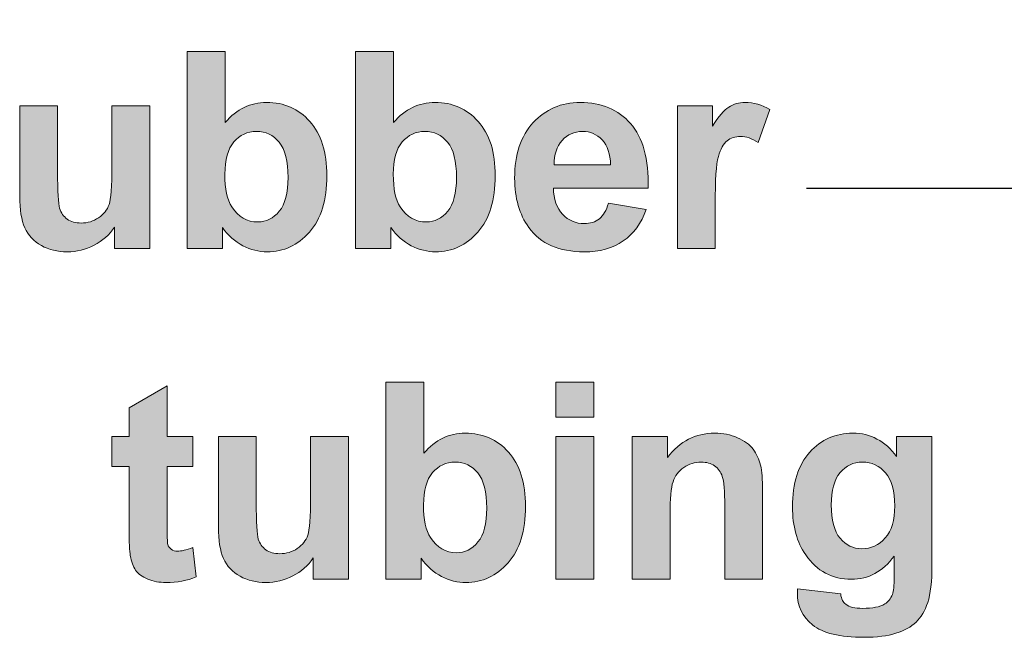
# Model space of a CAD drawing. Units: inches. Extents: x 44 to 234, y -198 to -48.
# Drawn here: x 71 to 82, y -96 to -89 of the extents above; entities that cross this region are included whole.
import ezdxf

# ---------------------------------------------------------------- set-up
doc = ezdxf.new("R2010")
doc.units = ezdxf.units.IN
doc.header["$MEASUREMENT"] = 0
doc.layers.add('Layer 1', color=7, linetype='Continuous')

# ---------------------------------------------------------------- blocks, each defined once
blk = doc.blocks.new('block 29')
at = {"layer": 'Layer 1', "true_color": 0x1c1c1b}
h = blk.add_hatch(color=179, dxfattribs=at)
h.dxf.hatch_style = 2
edge = h.paths.add_edge_path()
edge.add_spline(control_points=[(72.714, -91.481), (72.714, -91.481), (72.714, -89.208), (72.714, -89.208), (72.714, -89.208), (73.15, -89.208), (73.15, -89.208), (73.15, -89.208), (73.15, -90.027), (73.15, -90.027), (73.284, -89.874), (73.443, -89.797), (73.627, -89.797), (73.828, -89.797), (73.994, -89.87), (74.125, -90.015), (74.256, -90.16), (74.322, -90.369), (74.322, -90.641), (74.322, -90.922), (74.255, -91.138), (74.121, -91.29), (73.987, -91.442), (73.825, -91.518), (73.633, -91.518), (73.539, -91.518), (73.447, -91.495), (73.355, -91.447), (73.264, -91.401), (73.185, -91.331), (73.119, -91.239), (73.119, -91.239), (73.119, -91.481), (73.119, -91.481), (73.119, -91.481), (72.714, -91.481), (72.714, -91.481)], knot_values=[0, 0, 0, 0, 1, 1, 1, 2, 2, 2, 3, 3, 3, 4, 4, 4, 5, 5, 5, 6, 6, 6, 7, 7, 7, 8, 8, 8, 9, 9, 9, 10, 10, 10, 11, 11, 11, 12, 12, 12, 12], degree=3, periodic=1)
edge = h.paths.add_edge_path()
edge.add_spline(control_points=[(73.147, -90.622), (73.147, -90.793), (73.173, -90.919), (73.227, -91), (73.303, -91.116), (73.403, -91.174), (73.528, -91.174), (73.624, -91.174), (73.706, -91.133), (73.774, -91.051), (73.841, -90.969), (73.875, -90.839), (73.875, -90.662), (73.875, -90.474), (73.841, -90.339), (73.773, -90.255), (73.705, -90.172), (73.617, -90.131), (73.511, -90.131), (73.407, -90.131), (73.32, -90.171), (73.25, -90.252), (73.181, -90.334), (73.147, -90.457), (73.147, -90.622)], knot_values=[0, 0, 0, 0, 1, 1, 1, 2, 2, 2, 3, 3, 3, 4, 4, 4, 5, 5, 5, 6, 6, 6, 7, 7, 7, 8, 8, 8, 8], degree=3, periodic=1)
h = blk.add_hatch(color=179, dxfattribs=at)
h.dxf.hatch_style = 2
edge = h.paths.add_edge_path()
edge.add_spline(control_points=[(74.653, -91.481), (74.653, -91.481), (74.653, -89.208), (74.653, -89.208), (74.653, -89.208), (75.089, -89.208), (75.089, -89.208), (75.089, -89.208), (75.089, -90.027), (75.089, -90.027), (75.223, -89.874), (75.383, -89.797), (75.567, -89.797), (75.767, -89.797), (75.933, -89.87), (76.064, -90.015), (76.196, -90.16), (76.261, -90.369), (76.261, -90.641), (76.261, -90.922), (76.194, -91.138), (76.06, -91.29), (75.926, -91.442), (75.764, -91.518), (75.573, -91.518), (75.479, -91.518), (75.386, -91.495), (75.294, -91.447), (75.203, -91.401), (75.124, -91.331), (75.058, -91.239), (75.058, -91.239), (75.058, -91.481), (75.058, -91.481), (75.058, -91.481), (74.653, -91.481), (74.653, -91.481)], knot_values=[0, 0, 0, 0, 1, 1, 1, 2, 2, 2, 3, 3, 3, 4, 4, 4, 5, 5, 5, 6, 6, 6, 7, 7, 7, 8, 8, 8, 9, 9, 9, 10, 10, 10, 11, 11, 11, 12, 12, 12, 12], degree=3, periodic=1)
edge = h.paths.add_edge_path()
edge.add_spline(control_points=[(75.086, -90.622), (75.086, -90.793), (75.113, -90.919), (75.167, -91), (75.242, -91.116), (75.342, -91.174), (75.467, -91.174), (75.564, -91.174), (75.645, -91.133), (75.713, -91.051), (75.781, -90.969), (75.815, -90.839), (75.815, -90.662), (75.815, -90.474), (75.781, -90.339), (75.712, -90.255), (75.644, -90.172), (75.557, -90.131), (75.45, -90.131), (75.346, -90.131), (75.259, -90.171), (75.19, -90.252), (75.121, -90.334), (75.086, -90.457), (75.086, -90.622)], knot_values=[0, 0, 0, 0, 1, 1, 1, 2, 2, 2, 3, 3, 3, 4, 4, 4, 5, 5, 5, 6, 6, 6, 7, 7, 7, 8, 8, 8, 8], degree=3, periodic=1)
h = blk.add_hatch(color=179, dxfattribs=at)
h.dxf.hatch_style = 2
edge = h.paths.add_edge_path()
edge.add_spline(control_points=[(77.565, -90.957), (77.565, -90.957), (77.999, -91.03), (77.999, -91.03), (77.943, -91.189), (77.855, -91.31), (77.735, -91.393), (77.614, -91.477), (77.464, -91.518), (77.283, -91.518), (76.997, -91.518), (76.785, -91.425), (76.647, -91.237), (76.539, -91.088), (76.484, -90.898), (76.484, -90.67), (76.484, -90.397), (76.556, -90.184), (76.698, -90.029), (76.841, -89.875), (77.021, -89.797), (77.239, -89.797), (77.484, -89.797), (77.678, -89.878), (77.819, -90.04), (77.961, -90.202), (78.028, -90.449), (78.022, -90.783), (78.022, -90.783), (76.931, -90.783), (76.931, -90.783), (76.934, -90.912), (76.969, -91.013), (77.036, -91.085), (77.103, -91.157), (77.187, -91.193), (77.287, -91.193), (77.356, -91.193), (77.413, -91.174), (77.46, -91.137), (77.506, -91.1), (77.541, -91.04), (77.565, -90.957)], knot_values=[0, 0, 0, 0, 1, 1, 1, 2, 2, 2, 3, 3, 3, 4, 4, 4, 5, 5, 5, 6, 6, 6, 7, 7, 7, 8, 8, 8, 9, 9, 9, 10, 10, 10, 11, 11, 11, 12, 12, 12, 13, 13, 13, 14, 14, 14, 14], degree=3, periodic=1)
edge = h.paths.add_edge_path()
edge.add_spline(control_points=[(77.59, -90.517), (77.587, -90.391), (77.554, -90.295), (77.492, -90.229), (77.43, -90.163), (77.355, -90.131), (77.266, -90.131), (77.171, -90.131), (77.092, -90.165), (77.03, -90.234), (76.968, -90.304), (76.938, -90.398), (76.939, -90.517), (76.939, -90.517), (77.59, -90.517), (77.59, -90.517)], knot_values=[0, 0, 0, 0, 1, 1, 1, 2, 2, 2, 3, 3, 3, 4, 4, 4, 5, 5, 5, 5], degree=3, periodic=1)
h = blk.add_hatch(color=179, dxfattribs=at)
h.dxf.hatch_style = 2
edge = h.paths.add_edge_path()
edge.add_spline(control_points=[(78.794, -91.481), (78.794, -91.481), (78.359, -91.481), (78.359, -91.481), (78.359, -91.481), (78.359, -89.834), (78.359, -89.834), (78.359, -89.834), (78.763, -89.834), (78.763, -89.834), (78.763, -89.834), (78.763, -90.069), (78.763, -90.069), (78.833, -89.958), (78.895, -89.885), (78.95, -89.85), (79.005, -89.815), (79.068, -89.797), (79.138, -89.797), (79.238, -89.797), (79.333, -89.825), (79.425, -89.879), (79.425, -89.879), (79.29, -90.259), (79.29, -90.259), (79.217, -90.212), (79.149, -90.188), (79.086, -90.188), (79.025, -90.188), (78.973, -90.205), (78.931, -90.238), (78.888, -90.272), (78.855, -90.333), (78.831, -90.42), (78.806, -90.508), (78.794, -90.692), (78.794, -90.972), (78.794, -90.972), (78.794, -91.481), (78.794, -91.481)], knot_values=[0, 0, 0, 0, 1, 1, 1, 2, 2, 2, 3, 3, 3, 4, 4, 4, 5, 5, 5, 6, 6, 6, 7, 7, 7, 8, 8, 8, 9, 9, 9, 10, 10, 10, 11, 11, 11, 12, 12, 12, 13, 13, 13, 13], degree=3, periodic=1)
h = blk.add_hatch(color=179, dxfattribs=at)
h.dxf.hatch_style = 2
edge = h.paths.add_edge_path()
edge.add_spline(control_points=[(71.877, -91.481), (71.877, -91.481), (71.877, -91.234), (71.877, -91.234), (71.817, -91.322), (71.738, -91.391), (71.641, -91.442), (71.543, -91.493), (71.44, -91.518), (71.331, -91.518), (71.221, -91.518), (71.121, -91.494), (71.034, -91.445), (70.946, -91.397), (70.882, -91.328), (70.843, -91.241), (70.804, -91.153), (70.784, -91.031), (70.784, -90.876), (70.784, -90.876), (70.784, -89.834), (70.784, -89.834), (70.784, -89.834), (71.22, -89.834), (71.22, -89.834), (71.22, -89.834), (71.22, -90.591), (71.22, -90.591), (71.22, -90.823), (71.228, -90.964), (71.244, -91.016), (71.26, -91.069), (71.289, -91.11), (71.331, -91.141), (71.374, -91.171), (71.427, -91.186), (71.492, -91.186), (71.567, -91.186), (71.634, -91.166), (71.692, -91.125), (71.751, -91.084), (71.792, -91.034), (71.813, -90.973), (71.835, -90.913), (71.846, -90.765), (71.846, -90.529), (71.846, -90.529), (71.846, -89.834), (71.846, -89.834), (71.846, -89.834), (72.282, -89.834), (72.282, -89.834), (72.282, -89.834), (72.282, -91.481), (72.282, -91.481), (72.282, -91.481), (71.877, -91.481), (71.877, -91.481)], knot_values=[0, 0, 0, 0, 1, 1, 1, 2, 2, 2, 3, 3, 3, 4, 4, 4, 5, 5, 5, 6, 6, 6, 7, 7, 7, 8, 8, 8, 9, 9, 9, 10, 10, 10, 11, 11, 11, 12, 12, 12, 13, 13, 13, 14, 14, 14, 15, 15, 15, 16, 16, 16, 17, 17, 17, 18, 18, 18, 19, 19, 19, 19], degree=3, periodic=1)
h = blk.add_hatch(color=179, dxfattribs=at)
h.dxf.hatch_style = 2
edge = h.paths.add_edge_path()
edge.add_spline(control_points=[(72.779, -93.645), (72.779, -93.645), (72.779, -93.992), (72.779, -93.992), (72.779, -93.992), (72.482, -93.992), (72.482, -93.992), (72.482, -93.992), (72.482, -94.655), (72.482, -94.655), (72.482, -94.79), (72.484, -94.868), (72.49, -94.89), (72.496, -94.913), (72.509, -94.931), (72.529, -94.945), (72.549, -94.96), (72.574, -94.967), (72.602, -94.967), (72.643, -94.967), (72.701, -94.953), (72.778, -94.925), (72.778, -94.925), (72.815, -95.263), (72.815, -95.263), (72.714, -95.306), (72.599, -95.328), (72.471, -95.328), (72.392, -95.328), (72.321, -95.315), (72.258, -95.289), (72.195, -95.262), (72.149, -95.228), (72.119, -95.186), (72.09, -95.145), (72.07, -95.088), (72.058, -95.017), (72.049, -94.966), (72.044, -94.864), (72.044, -94.71), (72.044, -94.71), (72.044, -93.992), (72.044, -93.992), (72.044, -93.992), (71.844, -93.992), (71.844, -93.992), (71.844, -93.992), (71.844, -93.645), (71.844, -93.645), (71.844, -93.645), (72.044, -93.645), (72.044, -93.645), (72.044, -93.645), (72.044, -93.317), (72.044, -93.317), (72.044, -93.317), (72.482, -93.063), (72.482, -93.063), (72.482, -93.063), (72.482, -93.645), (72.482, -93.645), (72.482, -93.645), (72.779, -93.645), (72.779, -93.645)], knot_values=[0, 0, 0, 0, 1, 1, 1, 2, 2, 2, 3, 3, 3, 4, 4, 4, 5, 5, 5, 6, 6, 6, 7, 7, 7, 8, 8, 8, 9, 9, 9, 10, 10, 10, 11, 11, 11, 12, 12, 12, 13, 13, 13, 14, 14, 14, 15, 15, 15, 16, 16, 16, 17, 17, 17, 18, 18, 18, 19, 19, 19, 20, 20, 20, 21, 21, 21, 21], degree=3, periodic=1)
h = blk.add_hatch(color=179, dxfattribs=at)
h.dxf.hatch_style = 2
edge = h.paths.add_edge_path()
edge.add_spline(control_points=[(75.002, -95.291), (75.002, -95.291), (75.002, -93.018), (75.002, -93.018), (75.002, -93.018), (75.438, -93.018), (75.438, -93.018), (75.438, -93.018), (75.438, -93.837), (75.438, -93.837), (75.572, -93.684), (75.731, -93.607), (75.915, -93.607), (76.116, -93.607), (76.282, -93.68), (76.413, -93.825), (76.544, -93.97), (76.61, -94.179), (76.61, -94.451), (76.61, -94.732), (76.543, -94.948), (76.409, -95.1), (76.275, -95.252), (76.113, -95.328), (75.922, -95.328), (75.828, -95.328), (75.735, -95.305), (75.643, -95.258), (75.552, -95.211), (75.473, -95.141), (75.407, -95.049), (75.407, -95.049), (75.407, -95.291), (75.407, -95.291), (75.407, -95.291), (75.002, -95.291), (75.002, -95.291)], knot_values=[0, 0, 0, 0, 1, 1, 1, 2, 2, 2, 3, 3, 3, 4, 4, 4, 5, 5, 5, 6, 6, 6, 7, 7, 7, 8, 8, 8, 9, 9, 9, 10, 10, 10, 11, 11, 11, 12, 12, 12, 12], degree=3, periodic=1)
edge = h.paths.add_edge_path()
edge.add_spline(control_points=[(75.435, -94.432), (75.435, -94.603), (75.462, -94.729), (75.515, -94.81), (75.591, -94.926), (75.691, -94.984), (75.816, -94.984), (75.912, -94.984), (75.994, -94.943), (76.062, -94.861), (76.13, -94.779), (76.163, -94.649), (76.163, -94.472), (76.163, -94.284), (76.129, -94.149), (76.061, -94.066), (75.993, -93.982), (75.906, -93.941), (75.799, -93.941), (75.695, -93.941), (75.608, -93.981), (75.539, -94.062), (75.469, -94.144), (75.435, -94.267), (75.435, -94.432)], knot_values=[0, 0, 0, 0, 1, 1, 1, 2, 2, 2, 3, 3, 3, 4, 4, 4, 5, 5, 5, 6, 6, 6, 7, 7, 7, 8, 8, 8, 8], degree=3, periodic=1)
h = blk.add_hatch(color=179, dxfattribs=at)
h.dxf.hatch_style = 2
h.paths.add_polyline_path([(76.96, -93.421), (76.96, -93.018), (77.396, -93.018), (77.396, -93.421)])
h.paths.add_polyline_path([(76.96, -95.291), (76.96, -93.645), (77.396, -93.645), (77.396, -95.291)])
h = blk.add_hatch(color=179, dxfattribs=at)
h.dxf.hatch_style = 2
edge = h.paths.add_edge_path()
edge.add_spline(control_points=[(74.165, -95.291), (74.165, -95.291), (74.165, -95.045), (74.165, -95.045), (74.105, -95.132), (74.026, -95.202), (73.929, -95.252), (73.831, -95.303), (73.728, -95.328), (73.619, -95.328), (73.509, -95.328), (73.41, -95.304), (73.322, -95.255), (73.234, -95.207), (73.17, -95.139), (73.131, -95.051), (73.092, -94.963), (73.072, -94.841), (73.072, -94.686), (73.072, -94.686), (73.072, -93.645), (73.072, -93.645), (73.072, -93.645), (73.508, -93.645), (73.508, -93.645), (73.508, -93.645), (73.508, -94.401), (73.508, -94.401), (73.508, -94.633), (73.516, -94.775), (73.532, -94.827), (73.548, -94.879), (73.577, -94.92), (73.619, -94.951), (73.662, -94.981), (73.716, -94.996), (73.781, -94.996), (73.855, -94.996), (73.922, -94.976), (73.981, -94.935), (74.04, -94.894), (74.08, -94.844), (74.102, -94.783), (74.123, -94.723), (74.134, -94.575), (74.134, -94.339), (74.134, -94.339), (74.134, -93.645), (74.134, -93.645), (74.134, -93.645), (74.57, -93.645), (74.57, -93.645), (74.57, -93.645), (74.57, -95.291), (74.57, -95.291), (74.57, -95.291), (74.165, -95.291), (74.165, -95.291)], knot_values=[0, 0, 0, 0, 1, 1, 1, 2, 2, 2, 3, 3, 3, 4, 4, 4, 5, 5, 5, 6, 6, 6, 7, 7, 7, 8, 8, 8, 9, 9, 9, 10, 10, 10, 11, 11, 11, 12, 12, 12, 13, 13, 13, 14, 14, 14, 15, 15, 15, 16, 16, 16, 17, 17, 17, 18, 18, 18, 19, 19, 19, 19], degree=3, periodic=1)
h = blk.add_hatch(color=179, dxfattribs=at)
h.dxf.hatch_style = 2
edge = h.paths.add_edge_path()
edge.add_spline(control_points=[(79.34, -95.291), (79.34, -95.291), (78.904, -95.291), (78.904, -95.291), (78.904, -95.291), (78.904, -94.451), (78.904, -94.451), (78.904, -94.273), (78.895, -94.158), (78.876, -94.106), (78.858, -94.054), (78.828, -94.013), (78.786, -93.984), (78.744, -93.955), (78.694, -93.941), (78.635, -93.941), (78.559, -93.941), (78.492, -93.961), (78.432, -94.003), (78.372, -94.044), (78.33, -94.099), (78.308, -94.167), (78.286, -94.235), (78.275, -94.361), (78.275, -94.545), (78.275, -94.545), (78.275, -95.291), (78.275, -95.291), (78.275, -95.291), (77.839, -95.291), (77.839, -95.291), (77.839, -95.291), (77.839, -93.645), (77.839, -93.645), (77.839, -93.645), (78.244, -93.645), (78.244, -93.645), (78.244, -93.645), (78.244, -93.886), (78.244, -93.886), (78.388, -93.7), (78.569, -93.607), (78.787, -93.607), (78.883, -93.607), (78.971, -93.625), (79.05, -93.659), (79.13, -93.694), (79.19, -93.738), (79.231, -93.792), (79.271, -93.846), (79.3, -93.907), (79.316, -93.975), (79.332, -94.043), (79.34, -94.141), (79.34, -94.268), (79.34, -94.268), (79.34, -95.291), (79.34, -95.291)], knot_values=[0, 0, 0, 0, 1, 1, 1, 2, 2, 2, 3, 3, 3, 4, 4, 4, 5, 5, 5, 6, 6, 6, 7, 7, 7, 8, 8, 8, 9, 9, 9, 10, 10, 10, 11, 11, 11, 12, 12, 12, 13, 13, 13, 14, 14, 14, 15, 15, 15, 16, 16, 16, 17, 17, 17, 18, 18, 18, 19, 19, 19, 19], degree=3, periodic=1)
h = blk.add_hatch(color=179, dxfattribs=at)
h.dxf.hatch_style = 2
edge = h.paths.add_edge_path()
edge.add_spline(control_points=[(79.742, -95.4), (79.742, -95.4), (80.239, -95.46), (80.239, -95.46), (80.247, -95.518), (80.267, -95.558), (80.297, -95.579), (80.338, -95.61), (80.403, -95.626), (80.492, -95.626), (80.606, -95.626), (80.691, -95.609), (80.748, -95.575), (80.786, -95.552), (80.815, -95.515), (80.835, -95.465), (80.848, -95.428), (80.855, -95.362), (80.855, -95.265), (80.855, -95.265), (80.855, -95.024), (80.855, -95.024), (80.724, -95.202), (80.56, -95.291), (80.362, -95.291), (80.141, -95.291), (79.965, -95.197), (79.836, -95.01), (79.735, -94.863), (79.684, -94.679), (79.684, -94.458), (79.684, -94.183), (79.751, -93.972), (79.883, -93.826), (80.016, -93.68), (80.181, -93.607), (80.379, -93.607), (80.582, -93.607), (80.75, -93.697), (80.883, -93.876), (80.883, -93.876), (80.883, -93.645), (80.883, -93.645), (80.883, -93.645), (81.29, -93.645), (81.29, -93.645), (81.29, -93.645), (81.29, -95.122), (81.29, -95.122), (81.29, -95.316), (81.274, -95.462), (81.242, -95.558), (81.21, -95.654), (81.165, -95.729), (81.107, -95.784), (81.049, -95.839), (80.972, -95.882), (80.876, -95.913), (80.779, -95.944), (80.657, -95.959), (80.509, -95.959), (80.23, -95.959), (80.032, -95.911), (79.915, -95.816), (79.798, -95.72), (79.74, -95.599), (79.74, -95.452), (79.74, -95.438), (79.741, -95.42), (79.742, -95.4)], knot_values=[0, 0, 0, 0, 1, 1, 1, 2, 2, 2, 3, 3, 3, 4, 4, 4, 5, 5, 5, 6, 6, 6, 7, 7, 7, 8, 8, 8, 9, 9, 9, 10, 10, 10, 11, 11, 11, 12, 12, 12, 13, 13, 13, 14, 14, 14, 15, 15, 15, 16, 16, 16, 17, 17, 17, 18, 18, 18, 19, 19, 19, 20, 20, 20, 21, 21, 21, 22, 22, 22, 23, 23, 23, 23], degree=3, periodic=1)
edge = h.paths.add_edge_path()
edge.add_spline(control_points=[(80.131, -94.434), (80.131, -94.608), (80.164, -94.736), (80.232, -94.817), (80.3, -94.899), (80.383, -94.939), (80.483, -94.939), (80.589, -94.939), (80.679, -94.898), (80.752, -94.814), (80.826, -94.731), (80.862, -94.608), (80.862, -94.445), (80.862, -94.274), (80.827, -94.147), (80.757, -94.065), (80.687, -93.982), (80.598, -93.941), (80.49, -93.941), (80.386, -93.941), (80.3, -93.981), (80.232, -94.062), (80.164, -94.144), (80.131, -94.267), (80.131, -94.434)], knot_values=[0, 0, 0, 0, 1, 1, 1, 2, 2, 2, 3, 3, 3, 4, 4, 4, 5, 5, 5, 6, 6, 6, 7, 7, 7, 8, 8, 8, 8], degree=3, periodic=1)
at = {"layer": 'Layer 1', "lineweight": 0}
for points in [[(76.96, -93.421), (76.96, -93.018), (77.396, -93.018), (77.396, -93.421), (76.96, -93.421)], [(76.96, -95.291), (76.96, -93.645), (77.396, -93.645), (77.396, -95.291), (76.96, -95.291)]]:
    blk.add_lwpolyline(points, dxfattribs=at)
for points, knots in [([(72.714, -91.481), (72.714, -91.481), (72.714, -89.208), (72.714, -89.208), (72.714, -89.208), (73.15, -89.208), (73.15, -89.208), (73.15, -89.208), (73.15, -90.027), (73.15, -90.027), (73.284, -89.874), (73.443, -89.797), (73.627, -89.797), (73.828, -89.797), (73.994, -89.87), (74.125, -90.015), (74.256, -90.16), (74.322, -90.369), (74.322, -90.641), (74.322, -90.922), (74.255, -91.138), (74.121, -91.29), (73.987, -91.442), (73.825, -91.518), (73.633, -91.518), (73.539, -91.518), (73.447, -91.495), (73.355, -91.447), (73.264, -91.401), (73.185, -91.331), (73.119, -91.239), (73.119, -91.239), (73.119, -91.481), (73.119, -91.481), (73.119, -91.481), (72.714, -91.481), (72.714, -91.481)], [0, 0, 0, 0, 1, 1, 1, 2, 2, 2, 3, 3, 3, 4, 4, 4, 5, 5, 5, 6, 6, 6, 7, 7, 7, 8, 8, 8, 9, 9, 9, 10, 10, 10, 11, 11, 11, 12, 12, 12, 12]), ([(74.653, -91.481), (74.653, -91.481), (74.653, -89.208), (74.653, -89.208), (74.653, -89.208), (75.089, -89.208), (75.089, -89.208), (75.089, -89.208), (75.089, -90.027), (75.089, -90.027), (75.223, -89.874), (75.383, -89.797), (75.567, -89.797), (75.767, -89.797), (75.933, -89.87), (76.064, -90.015), (76.196, -90.16), (76.261, -90.369), (76.261, -90.641), (76.261, -90.922), (76.194, -91.138), (76.06, -91.29), (75.926, -91.442), (75.764, -91.518), (75.573, -91.518), (75.479, -91.518), (75.386, -91.495), (75.294, -91.447), (75.203, -91.401), (75.124, -91.331), (75.058, -91.239), (75.058, -91.239), (75.058, -91.481), (75.058, -91.481), (75.058, -91.481), (74.653, -91.481), (74.653, -91.481)], [0, 0, 0, 0, 1, 1, 1, 2, 2, 2, 3, 3, 3, 4, 4, 4, 5, 5, 5, 6, 6, 6, 7, 7, 7, 8, 8, 8, 9, 9, 9, 10, 10, 10, 11, 11, 11, 12, 12, 12, 12]), ([(77.565, -90.957), (77.565, -90.957), (77.999, -91.03), (77.999, -91.03), (77.943, -91.189), (77.855, -91.31), (77.735, -91.393), (77.614, -91.477), (77.464, -91.518), (77.283, -91.518), (76.997, -91.518), (76.785, -91.425), (76.647, -91.237), (76.539, -91.088), (76.484, -90.898), (76.484, -90.67), (76.484, -90.397), (76.556, -90.184), (76.698, -90.029), (76.841, -89.875), (77.021, -89.797), (77.239, -89.797), (77.484, -89.797), (77.678, -89.878), (77.819, -90.04), (77.961, -90.202), (78.028, -90.449), (78.022, -90.783), (78.022, -90.783), (76.931, -90.783), (76.931, -90.783), (76.934, -90.912), (76.969, -91.013), (77.036, -91.085), (77.103, -91.157), (77.187, -91.193), (77.287, -91.193), (77.356, -91.193), (77.413, -91.174), (77.46, -91.137), (77.506, -91.1), (77.541, -91.04), (77.565, -90.957)], [0, 0, 0, 0, 1, 1, 1, 2, 2, 2, 3, 3, 3, 4, 4, 4, 5, 5, 5, 6, 6, 6, 7, 7, 7, 8, 8, 8, 9, 9, 9, 10, 10, 10, 11, 11, 11, 12, 12, 12, 13, 13, 13, 14, 14, 14, 14]), ([(78.794, -91.481), (78.794, -91.481), (78.359, -91.481), (78.359, -91.481), (78.359, -91.481), (78.359, -89.834), (78.359, -89.834), (78.359, -89.834), (78.763, -89.834), (78.763, -89.834), (78.763, -89.834), (78.763, -90.069), (78.763, -90.069), (78.833, -89.958), (78.895, -89.885), (78.95, -89.85), (79.005, -89.815), (79.068, -89.797), (79.138, -89.797), (79.238, -89.797), (79.333, -89.825), (79.425, -89.879), (79.425, -89.879), (79.29, -90.259), (79.29, -90.259), (79.217, -90.212), (79.149, -90.188), (79.086, -90.188), (79.025, -90.188), (78.973, -90.205), (78.931, -90.238), (78.888, -90.272), (78.855, -90.333), (78.831, -90.42), (78.806, -90.508), (78.794, -90.692), (78.794, -90.972), (78.794, -90.972), (78.794, -91.481), (78.794, -91.481)], [0, 0, 0, 0, 1, 1, 1, 2, 2, 2, 3, 3, 3, 4, 4, 4, 5, 5, 5, 6, 6, 6, 7, 7, 7, 8, 8, 8, 9, 9, 9, 10, 10, 10, 11, 11, 11, 12, 12, 12, 13, 13, 13, 13]), ([(71.877, -91.481), (71.877, -91.481), (71.877, -91.234), (71.877, -91.234), (71.817, -91.322), (71.738, -91.391), (71.641, -91.442), (71.543, -91.493), (71.44, -91.518), (71.331, -91.518), (71.221, -91.518), (71.121, -91.494), (71.034, -91.445), (70.946, -91.397), (70.882, -91.328), (70.843, -91.241), (70.804, -91.153), (70.784, -91.031), (70.784, -90.876), (70.784, -90.876), (70.784, -89.834), (70.784, -89.834), (70.784, -89.834), (71.22, -89.834), (71.22, -89.834), (71.22, -89.834), (71.22, -90.591), (71.22, -90.591), (71.22, -90.823), (71.228, -90.964), (71.244, -91.016), (71.26, -91.069), (71.289, -91.11), (71.331, -91.141), (71.374, -91.171), (71.427, -91.186), (71.492, -91.186), (71.567, -91.186), (71.634, -91.166), (71.692, -91.125), (71.751, -91.084), (71.792, -91.034), (71.813, -90.973), (71.835, -90.913), (71.846, -90.765), (71.846, -90.529), (71.846, -90.529), (71.846, -89.834), (71.846, -89.834), (71.846, -89.834), (72.282, -89.834), (72.282, -89.834), (72.282, -89.834), (72.282, -91.481), (72.282, -91.481), (72.282, -91.481), (71.877, -91.481), (71.877, -91.481)], [0, 0, 0, 0, 1, 1, 1, 2, 2, 2, 3, 3, 3, 4, 4, 4, 5, 5, 5, 6, 6, 6, 7, 7, 7, 8, 8, 8, 9, 9, 9, 10, 10, 10, 11, 11, 11, 12, 12, 12, 13, 13, 13, 14, 14, 14, 15, 15, 15, 16, 16, 16, 17, 17, 17, 18, 18, 18, 19, 19, 19, 19]), ([(73.147, -90.622), (73.147, -90.793), (73.173, -90.919), (73.227, -91), (73.303, -91.116), (73.403, -91.174), (73.528, -91.174), (73.624, -91.174), (73.706, -91.133), (73.774, -91.051), (73.841, -90.969), (73.875, -90.839), (73.875, -90.662), (73.875, -90.474), (73.841, -90.339), (73.773, -90.255), (73.705, -90.172), (73.617, -90.131), (73.511, -90.131), (73.407, -90.131), (73.32, -90.171), (73.25, -90.252), (73.181, -90.334), (73.147, -90.457), (73.147, -90.622)], [0, 0, 0, 0, 1, 1, 1, 2, 2, 2, 3, 3, 3, 4, 4, 4, 5, 5, 5, 6, 6, 6, 7, 7, 7, 8, 8, 8, 8]), ([(75.086, -90.622), (75.086, -90.793), (75.113, -90.919), (75.167, -91), (75.242, -91.116), (75.342, -91.174), (75.467, -91.174), (75.564, -91.174), (75.645, -91.133), (75.713, -91.051), (75.781, -90.969), (75.815, -90.839), (75.815, -90.662), (75.815, -90.474), (75.781, -90.339), (75.712, -90.255), (75.644, -90.172), (75.557, -90.131), (75.45, -90.131), (75.346, -90.131), (75.259, -90.171), (75.19, -90.252), (75.121, -90.334), (75.086, -90.457), (75.086, -90.622)], [0, 0, 0, 0, 1, 1, 1, 2, 2, 2, 3, 3, 3, 4, 4, 4, 5, 5, 5, 6, 6, 6, 7, 7, 7, 8, 8, 8, 8]), ([(77.59, -90.517), (77.587, -90.391), (77.554, -90.295), (77.492, -90.229), (77.43, -90.163), (77.355, -90.131), (77.266, -90.131), (77.171, -90.131), (77.092, -90.165), (77.03, -90.234), (76.968, -90.304), (76.938, -90.398), (76.939, -90.517), (76.939, -90.517), (77.59, -90.517), (77.59, -90.517)], [0, 0, 0, 0, 1, 1, 1, 2, 2, 2, 3, 3, 3, 4, 4, 4, 5, 5, 5, 5]), ([(72.779, -93.645), (72.779, -93.645), (72.779, -93.992), (72.779, -93.992), (72.779, -93.992), (72.482, -93.992), (72.482, -93.992), (72.482, -93.992), (72.482, -94.655), (72.482, -94.655), (72.482, -94.79), (72.484, -94.868), (72.49, -94.89), (72.496, -94.913), (72.509, -94.931), (72.529, -94.945), (72.549, -94.96), (72.574, -94.967), (72.602, -94.967), (72.643, -94.967), (72.701, -94.953), (72.778, -94.925), (72.778, -94.925), (72.815, -95.263), (72.815, -95.263), (72.714, -95.306), (72.599, -95.328), (72.471, -95.328), (72.392, -95.328), (72.321, -95.315), (72.258, -95.289), (72.195, -95.262), (72.149, -95.228), (72.119, -95.186), (72.09, -95.145), (72.07, -95.088), (72.058, -95.017), (72.049, -94.966), (72.044, -94.864), (72.044, -94.71), (72.044, -94.71), (72.044, -93.992), (72.044, -93.992), (72.044, -93.992), (71.844, -93.992), (71.844, -93.992), (71.844, -93.992), (71.844, -93.645), (71.844, -93.645), (71.844, -93.645), (72.044, -93.645), (72.044, -93.645), (72.044, -93.645), (72.044, -93.317), (72.044, -93.317), (72.044, -93.317), (72.482, -93.063), (72.482, -93.063), (72.482, -93.063), (72.482, -93.645), (72.482, -93.645), (72.482, -93.645), (72.779, -93.645), (72.779, -93.645)], [0, 0, 0, 0, 1, 1, 1, 2, 2, 2, 3, 3, 3, 4, 4, 4, 5, 5, 5, 6, 6, 6, 7, 7, 7, 8, 8, 8, 9, 9, 9, 10, 10, 10, 11, 11, 11, 12, 12, 12, 13, 13, 13, 14, 14, 14, 15, 15, 15, 16, 16, 16, 17, 17, 17, 18, 18, 18, 19, 19, 19, 20, 20, 20, 21, 21, 21, 21]), ([(75.002, -95.291), (75.002, -95.291), (75.002, -93.018), (75.002, -93.018), (75.002, -93.018), (75.438, -93.018), (75.438, -93.018), (75.438, -93.018), (75.438, -93.837), (75.438, -93.837), (75.572, -93.684), (75.731, -93.607), (75.915, -93.607), (76.116, -93.607), (76.282, -93.68), (76.413, -93.825), (76.544, -93.97), (76.61, -94.179), (76.61, -94.451), (76.61, -94.732), (76.543, -94.948), (76.409, -95.1), (76.275, -95.252), (76.113, -95.328), (75.922, -95.328), (75.828, -95.328), (75.735, -95.305), (75.643, -95.258), (75.552, -95.211), (75.473, -95.141), (75.407, -95.049), (75.407, -95.049), (75.407, -95.291), (75.407, -95.291), (75.407, -95.291), (75.002, -95.291), (75.002, -95.291)], [0, 0, 0, 0, 1, 1, 1, 2, 2, 2, 3, 3, 3, 4, 4, 4, 5, 5, 5, 6, 6, 6, 7, 7, 7, 8, 8, 8, 9, 9, 9, 10, 10, 10, 11, 11, 11, 12, 12, 12, 12]), ([(74.165, -95.291), (74.165, -95.291), (74.165, -95.045), (74.165, -95.045), (74.105, -95.132), (74.026, -95.202), (73.929, -95.252), (73.831, -95.303), (73.728, -95.328), (73.619, -95.328), (73.509, -95.328), (73.41, -95.304), (73.322, -95.255), (73.234, -95.207), (73.17, -95.139), (73.131, -95.051), (73.092, -94.963), (73.072, -94.841), (73.072, -94.686), (73.072, -94.686), (73.072, -93.645), (73.072, -93.645), (73.072, -93.645), (73.508, -93.645), (73.508, -93.645), (73.508, -93.645), (73.508, -94.401), (73.508, -94.401), (73.508, -94.633), (73.516, -94.775), (73.532, -94.827), (73.548, -94.879), (73.577, -94.92), (73.619, -94.951), (73.662, -94.981), (73.716, -94.996), (73.781, -94.996), (73.855, -94.996), (73.922, -94.976), (73.981, -94.935), (74.04, -94.894), (74.08, -94.844), (74.102, -94.783), (74.123, -94.723), (74.134, -94.575), (74.134, -94.339), (74.134, -94.339), (74.134, -93.645), (74.134, -93.645), (74.134, -93.645), (74.57, -93.645), (74.57, -93.645), (74.57, -93.645), (74.57, -95.291), (74.57, -95.291), (74.57, -95.291), (74.165, -95.291), (74.165, -95.291)], [0, 0, 0, 0, 1, 1, 1, 2, 2, 2, 3, 3, 3, 4, 4, 4, 5, 5, 5, 6, 6, 6, 7, 7, 7, 8, 8, 8, 9, 9, 9, 10, 10, 10, 11, 11, 11, 12, 12, 12, 13, 13, 13, 14, 14, 14, 15, 15, 15, 16, 16, 16, 17, 17, 17, 18, 18, 18, 19, 19, 19, 19]), ([(79.34, -95.291), (79.34, -95.291), (78.904, -95.291), (78.904, -95.291), (78.904, -95.291), (78.904, -94.451), (78.904, -94.451), (78.904, -94.273), (78.895, -94.158), (78.876, -94.106), (78.858, -94.054), (78.828, -94.013), (78.786, -93.984), (78.744, -93.955), (78.694, -93.941), (78.635, -93.941), (78.559, -93.941), (78.492, -93.961), (78.432, -94.003), (78.372, -94.044), (78.33, -94.099), (78.308, -94.167), (78.286, -94.235), (78.275, -94.361), (78.275, -94.545), (78.275, -94.545), (78.275, -95.291), (78.275, -95.291), (78.275, -95.291), (77.839, -95.291), (77.839, -95.291), (77.839, -95.291), (77.839, -93.645), (77.839, -93.645), (77.839, -93.645), (78.244, -93.645), (78.244, -93.645), (78.244, -93.645), (78.244, -93.886), (78.244, -93.886), (78.388, -93.7), (78.569, -93.607), (78.787, -93.607), (78.883, -93.607), (78.971, -93.625), (79.05, -93.659), (79.13, -93.694), (79.19, -93.738), (79.231, -93.792), (79.271, -93.846), (79.3, -93.907), (79.316, -93.975), (79.332, -94.043), (79.34, -94.141), (79.34, -94.268), (79.34, -94.268), (79.34, -95.291), (79.34, -95.291)], [0, 0, 0, 0, 1, 1, 1, 2, 2, 2, 3, 3, 3, 4, 4, 4, 5, 5, 5, 6, 6, 6, 7, 7, 7, 8, 8, 8, 9, 9, 9, 10, 10, 10, 11, 11, 11, 12, 12, 12, 13, 13, 13, 14, 14, 14, 15, 15, 15, 16, 16, 16, 17, 17, 17, 18, 18, 18, 19, 19, 19, 19]), ([(79.742, -95.4), (79.742, -95.4), (80.239, -95.46), (80.239, -95.46), (80.247, -95.518), (80.267, -95.558), (80.297, -95.579), (80.338, -95.61), (80.403, -95.626), (80.492, -95.626), (80.606, -95.626), (80.691, -95.609), (80.748, -95.575), (80.786, -95.552), (80.815, -95.515), (80.835, -95.465), (80.848, -95.428), (80.855, -95.362), (80.855, -95.265), (80.855, -95.265), (80.855, -95.024), (80.855, -95.024), (80.724, -95.202), (80.56, -95.291), (80.362, -95.291), (80.141, -95.291), (79.965, -95.197), (79.836, -95.01), (79.735, -94.863), (79.684, -94.679), (79.684, -94.458), (79.684, -94.183), (79.751, -93.972), (79.883, -93.826), (80.016, -93.68), (80.181, -93.607), (80.379, -93.607), (80.582, -93.607), (80.75, -93.697), (80.883, -93.876), (80.883, -93.876), (80.883, -93.645), (80.883, -93.645), (80.883, -93.645), (81.29, -93.645), (81.29, -93.645), (81.29, -93.645), (81.29, -95.122), (81.29, -95.122), (81.29, -95.316), (81.274, -95.462), (81.242, -95.558), (81.21, -95.654), (81.165, -95.729), (81.107, -95.784), (81.049, -95.839), (80.972, -95.882), (80.876, -95.913), (80.779, -95.944), (80.657, -95.959), (80.509, -95.959), (80.23, -95.959), (80.032, -95.911), (79.915, -95.816), (79.798, -95.72), (79.74, -95.599), (79.74, -95.452), (79.74, -95.438), (79.741, -95.42), (79.742, -95.4)], [0, 0, 0, 0, 1, 1, 1, 2, 2, 2, 3, 3, 3, 4, 4, 4, 5, 5, 5, 6, 6, 6, 7, 7, 7, 8, 8, 8, 9, 9, 9, 10, 10, 10, 11, 11, 11, 12, 12, 12, 13, 13, 13, 14, 14, 14, 15, 15, 15, 16, 16, 16, 17, 17, 17, 18, 18, 18, 19, 19, 19, 20, 20, 20, 21, 21, 21, 22, 22, 22, 23, 23, 23, 23]), ([(75.435, -94.432), (75.435, -94.603), (75.462, -94.729), (75.515, -94.81), (75.591, -94.926), (75.691, -94.984), (75.816, -94.984), (75.912, -94.984), (75.994, -94.943), (76.062, -94.861), (76.13, -94.779), (76.163, -94.649), (76.163, -94.472), (76.163, -94.284), (76.129, -94.149), (76.061, -94.066), (75.993, -93.982), (75.906, -93.941), (75.799, -93.941), (75.695, -93.941), (75.608, -93.981), (75.539, -94.062), (75.469, -94.144), (75.435, -94.267), (75.435, -94.432)], [0, 0, 0, 0, 1, 1, 1, 2, 2, 2, 3, 3, 3, 4, 4, 4, 5, 5, 5, 6, 6, 6, 7, 7, 7, 8, 8, 8, 8]), ([(80.131, -94.434), (80.131, -94.608), (80.164, -94.736), (80.232, -94.817), (80.3, -94.899), (80.383, -94.939), (80.483, -94.939), (80.589, -94.939), (80.679, -94.898), (80.752, -94.814), (80.826, -94.731), (80.862, -94.608), (80.862, -94.445), (80.862, -94.274), (80.827, -94.147), (80.757, -94.065), (80.687, -93.982), (80.598, -93.941), (80.49, -93.941), (80.386, -93.941), (80.3, -93.981), (80.232, -94.062), (80.164, -94.144), (80.131, -94.267), (80.131, -94.434)], [0, 0, 0, 0, 1, 1, 1, 2, 2, 2, 3, 3, 3, 4, 4, 4, 5, 5, 5, 6, 6, 6, 7, 7, 7, 8, 8, 8, 8])]:
    blk.add_open_spline(points, degree=3, knots=knots, dxfattribs=at)
blk = doc.blocks.new('block 38')
at = {"layer": 'Layer 1', "color": 179, "lineweight": 25, "true_color": 0x1c1c1b}
blk.add_lwpolyline([(79.845, -90.785), (108.479, -90.785), (108.479, -88.843)], dxfattribs=at)
blk = doc.blocks.new('block 37')
at = {"layer": 'Layer 1'}
blk.add_blockref('block 38', (0, 0), dxfattribs=at)

msp = doc.modelspace()

# ---------------------------------------------------------------- block references
at = {"layer": 'Layer 1'}
for name in ['block 29', 'block 37']:
    msp.add_blockref(name, (0, 0), dxfattribs=at)

doc.saveas('drawing.dxf')
